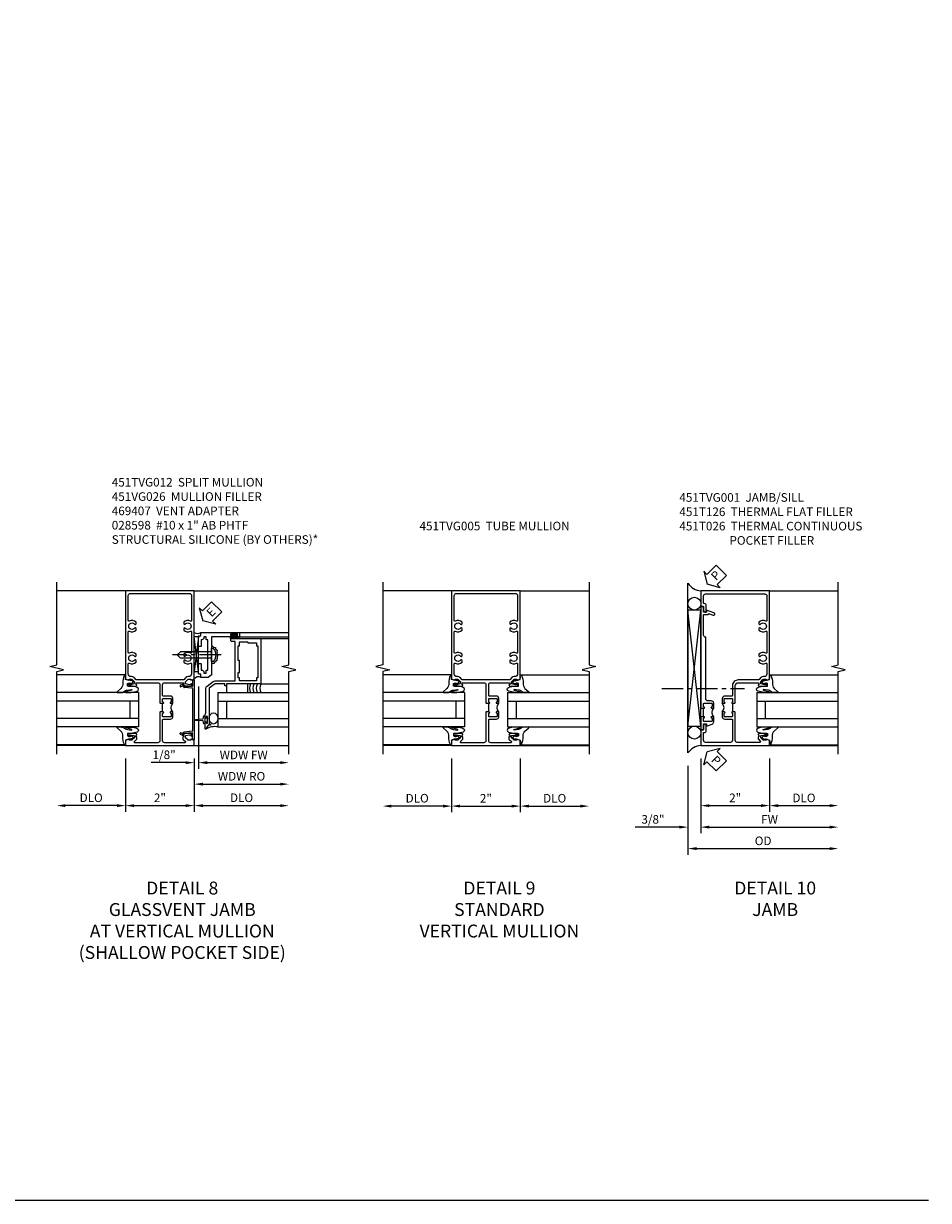
# Model space of a CAD drawing. Extents: x 0 to 104, y 0 to 68.
# Drawn here: x 78 to 104, y 0 to 34 of the extents above; entities that cross this region are included whole.
import ezdxf

# ---------------------------------------------------------------- set-up
doc = ezdxf.new("R2010")
doc.units = 0
doc.header["$LTSCALE"] = 0.5
doc.header["$MEASUREMENT"] = 0
doc.linetypes.add('CENTER', pattern=[2, 1.25, -0.25, 0.25, -0.25])
doc.layers.get('0').update_dxf_attribs({"color": 4, "linetype": 'CONTINUOUS'})
for name, color, linetype in [('CENTER', 1, 'CENTER'), ('DIME', 2, 'CONTINUOUS'), ('FORMAT', 7, 'CONTINUOUS'), ('TEXT', 3, 'CONTINUOUS')]:
    doc.layers.add(name, color=color, linetype=linetype)
doc.styles.get("Standard").update_dxf_attribs({"font": 'arial.ttf'})
doc.dimstyles.new('EXT_ON-OFF', dxfattribs={"dimscale": 2, "dimtxt": 0.125, "dimasz": 0.125, "dimexe": 0.09, "dimexo": 0.1875, "dimgap": 0.05, "dimtad": 3, "dimdec": 5, "dimzin": 3, "dimdsep": 46, "dimlunit": 5, "dimtxsty": 'Standard', "dimcen": 0, "dimse2": 1, "dimazin": 0, "dimtfac": 1, "dimtdec": 4, "dimtofl": 0, "dimtmove": 0, "dimatfit": 0, "dimfxl": 1, "dimfrac": 2, "dimtolj": 1, "dimtzin": 3, "dimarcsym": 0})
doc.dimstyles.new('EXT_ON-ON', dxfattribs={"dimscale": 2, "dimtxt": 0.125, "dimasz": 0.125, "dimexe": 0.09, "dimexo": 0.1875, "dimgap": 0.05, "dimtad": 3, "dimdec": 5, "dimzin": 3, "dimdsep": 46, "dimlunit": 5, "dimtxsty": 'Standard', "dimcen": 0, "dimazin": 0, "dimtfac": 1, "dimtdec": 4, "dimtofl": 0, "dimtmove": 0, "dimatfit": 0, "dimfxl": 1, "dimfrac": 2, "dimtolj": 1, "dimtzin": 3, "dimarcsym": 0})

# ---------------------------------------------------------------- blocks, each defined once
blk = doc.blocks.new('*D10')
at = {"layer": 'DIME', "color": 0, "lineweight": -2, "transparency": 16777216}
for p, q in [((-1.375, -1.132), (-1.375, -3.718)), ((-1.125, -3.538), (2.75, -3.538))]:
    blk.add_line(p, q, dxfattribs=at)
at = {"layer": 'DIME', "color": 0, "transparency": 16777216}
for points in [[(-1.125, -3.496), (-1.125, -3.58), (-1.375, -3.538)], [(2.75, -3.496), (2.75, -3.58), (3, -3.538)]]:
    blk.add_solid(points, dxfattribs=at)
at = {"layer": 'DIME', "color": 0, "transparency": 16777216, "insert": (0.813, -3.313), "char_height": 0.25, "attachment_point": 5}
blk.add_mtext('\\A1;OD  ', dxfattribs=at)
blk = doc.blocks.new('*D11')
at = {"layer": 'DIME', "color": 0, "lineweight": -2, "transparency": 16777216}
for p, q in [((-1, -0.913), (-1, -3.093)), ((-0.75, -2.913), (2.75, -2.913))]:
    blk.add_line(p, q, dxfattribs=at)
at = {"layer": 'DIME', "color": 0, "transparency": 16777216}
for points in [[(-0.75, -2.871), (-0.75, -2.955), (-1, -2.913)], [(2.75, -2.871), (2.75, -2.955), (3, -2.913)]]:
    blk.add_solid(points, dxfattribs=at)
at = {"layer": 'DIME', "color": 0, "transparency": 16777216, "insert": (1, -2.688), "char_height": 0.25, "attachment_point": 5}
blk.add_mtext('\\A1;FW  ', dxfattribs=at)
blk = doc.blocks.new('*D12')
at = {"layer": 'DIME', "color": 0, "lineweight": -2, "transparency": 16777216}
for p, q in [((-1, -0.913), (-1, -2.468)), ((1, -0.913), (1, -2.468)), ((-0.75, -2.288), (0.75, -2.288))]:
    blk.add_line(p, q, dxfattribs=at)
at = {"layer": 'DIME', "color": 0, "transparency": 16777216}
for points in [[(-0.75, -2.246), (-0.75, -2.33), (-1, -2.288)], [(0.75, -2.246), (0.75, -2.33), (1, -2.288)]]:
    blk.add_solid(points, dxfattribs=at)
at = {"layer": 'DIME', "color": 0, "transparency": 16777216, "insert": (0, -2.063), "char_height": 0.25, "attachment_point": 5}
blk.add_mtext('\\A1;2"', dxfattribs=at)
blk = doc.blocks.new('*D13')
at = {"layer": 'DIME', "color": 0, "lineweight": -2, "transparency": 16777216}
for p, q in [((-1, -0.913), (-1, -3.093)), ((-1.375, -1.132), (-1.375, -3.093)), ((-1.625, -2.913), (-2.908, -2.913)), ((-0.75, -2.913), (-0.5, -2.913))]:
    blk.add_line(p, q, dxfattribs=at)
at = {"layer": 'DIME', "color": 0, "transparency": 16777216}
for points in [[(-1.625, -2.871), (-1.625, -2.955), (-1.375, -2.913)], [(-0.75, -2.871), (-0.75, -2.955), (-1, -2.913)]]:
    blk.add_solid(points, dxfattribs=at)
at = {"layer": 'DIME', "color": 0, "transparency": 16777216, "insert": (-2.392, -2.688), "char_height": 0.25, "attachment_point": 5}
blk.add_mtext('\\A1;3/8"', dxfattribs=at)
blk = doc.blocks.new('*D14')
at = {"layer": 'DIME', "color": 0, "lineweight": -2, "transparency": 16777216}
for p, q in [((1, -0.913), (1, -2.468)), ((1.25, -2.288), (2.75, -2.288))]:
    blk.add_line(p, q, dxfattribs=at)
at = {"layer": 'DIME', "color": 0, "transparency": 16777216}
for points in [[(1.25, -2.246), (1.25, -2.33), (1, -2.288)], [(2.75, -2.246), (2.75, -2.33), (3, -2.288)]]:
    blk.add_solid(points, dxfattribs=at)
at = {"layer": 'DIME', "color": 0, "transparency": 16777216, "insert": (2, -2.063), "char_height": 0.25, "attachment_point": 5}
blk.add_mtext('\\A1;DLO', dxfattribs=at)
blk = doc.blocks.new('B451TVG001')
blk.add_line((-0.08, 0.688), (-0.08, 0.438))
for points in [[(0.692, 2.07), (0.721, 2.053, 0.386545), (0.735, 2.056, -3.127286), (0.735, 1.945, 0.386545), (0.721, 1.948), (0.692, 1.931), (0.692, 1.887, 0.339754), (0.89, 1.855, -0.568098), (0.92, 1.838), (0.92, 1.536, -0.414214), (0.85, 1.466), (0.82, 1.466, 0.19902), (0.746, 1.435), (0.684, 1.374, -0.19902), (0.67, 1.368), (0.09, 1.368, 0.414214), (-0.08, 1.198), (-0.08, 0.919, -0.414214), (-0.1, 0.899), (-0.305, 0.899, 0.414214), (-0.375, 0.829), (-0.375, 0.688), (-0.31, 0.688, 1), (-0.31, 0.719), (-0.31, 0.719, -0.414214), (-0.325, 0.734), (-0.325, 0.809, -0.414214), (-0.305, 0.829), (-0.1, 0.829, -0.414214), (-0.08, 0.809), (-0.08, 0.733, -0.324205), (-0.09, 0.718, 0.852963), (-0.086, 0.688), (-0.01, 0.688), (0, 0.698), (0, 1.188, -0.414214), (0.1, 1.288), (0.666, 1.288, -0.414214), (0.692, 1.263), (0.692, 1.226), (0.669, 1.226, 0.414214), (0.708, 1.188), (0.91, 1.188, 0.414214), (0.93, 1.208), (0.93, 1.237, 0.414214), (0.91, 1.257), (0.898, 1.257), (0.898, 1.228), (0.86, 1.228), (0.757, 1.25, -0.354119), (0.742, 1.27), (0.742, 1.312), (0.808, 1.379, -0.198912), (0.826, 1.386), (0.898, 1.386), (0.898, 1.357), (1, 1.393), (1, 3.962), (-1, 3.962), (-1, 3.508), (-0.92, 3.508), (-0.92, 3.4, 0.414214), (-0.858, 3.338), (-0.84, 3.338), (-0.84, 3.526, 0.414214), (-0.902, 3.588), (-0.92, 3.588), (-0.92, 3.812, -0.414214), (-0.86, 3.872), (0.86, 3.872, -0.414214), (0.92, 3.812), (0.92, 3.094, -0.568098), (0.89, 3.077, 0.339754), (0.692, 3.045), (0.692, 3.001), (0.721, 2.984, 0.386545), (0.735, 2.987, -3.127286), (0.735, 2.876, 0.386545), (0.721, 2.879), (0.692, 2.862), (0.692, 2.818, 0.339754), (0.89, 2.786, -0.568098), (0.92, 2.769), (0.92, 2.163, -0.568098), (0.89, 2.146, 0.339754), (0.692, 2.114)], [(-0.1, 0.227, -0.414214), (-0.08, 0.207), (-0.08, -0.388, -0.414214), (-0.14, -0.448), (-0.86, -0.448, -0.414214), (-0.92, -0.388), (-0.92, -0.164), (-0.902, -0.164, 0.414214), (-0.84, -0.102), (-0.84, 0.086), (-0.858, 0.086, 0.414214), (-0.92, 0.024), (-0.92, -0.084), (-1, -0.084), (-1, -0.538), (1, -0.538), (1, -0.393), (0.898, -0.357), (0.898, -0.386), (0.824, -0.386, -0.19902), (0.81, -0.38), (0.742, -0.312), (0.742, -0.27, -0.352218), (0.757, -0.25), (0.86, -0.228), (0.898, -0.228), (0.898, -0.257), (0.91, -0.257, 0.414214), (0.93, -0.237), (0.93, -0.208, 0.414214), (0.91, -0.188), (0.708, -0.188, 0.414214), (0.669, -0.226), (0.692, -0.226), (0.692, -0.288), (0.669, -0.288), (0.669, -0.345, 0.198902), (0.675, -0.359), (0.73, -0.414, -0.668164), (0.716, -0.448), (0.06, -0.448, -0.414214), (0, -0.388), (0, 0.428), (-0.01, 0.438), (-0.086, 0.438, 0.852963), (-0.09, 0.408, -0.324205), (-0.08, 0.394), (-0.08, 0.317, -0.414214), (-0.1, 0.297), (-0.305, 0.297, -0.414214), (-0.325, 0.317), (-0.325, 0.392, -0.414214), (-0.31, 0.407), (-0.31, 0.407, 1), (-0.31, 0.438), (-0.375, 0.438), (-0.375, 0.297, 0.414214), (-0.305, 0.227)]]:
    blk.add_lwpolyline(points, format="xyb", close=True)
blk.add_arc((-0.506, 0.563), 0.181, 316.3972, 43.6028)
blk = doc.blocks.new('PSEAL2')
at = {"layer": 'TEXT', "color": 7}
for p, q in [((0.196, 0.338), (0, 0)), ((0.196, -0.338), (0, 0)), ((0.196, 0.21), (0.196, 0.338)), ((0.575, 0.21), (0.196, 0.21)), ((0.575, 0.21), (0.575, -0.21)), ((0.196, -0.21), (0.196, -0.338)), ((0.575, -0.21), (0.196, -0.21))]:
    blk.add_line(p, q, dxfattribs=at)
at = {"layer": 'TEXT', "color": 3}
blk.add_text('P', height=0.25, dxfattribs=at).set_placement((0.247, -0.116))
blk = doc.blocks.new('B027074-M')
blk.add_lwpolyline([(0.062, 0.144), (0.035, 0.149), (0.069, 0.257), (0.13, 0.261), (0.205, 0.259), (0.195, 0.29, 0.12571), (-0.037, 0.341, -0.226084), (-0.19, 0.391), (-0.286, 0.502, 0.644976), (-0.312, 0.49), (-0.31, 0.361, 0.151869), (-0.294, 0.316), (-0.255, 0.257, -0.029345), (-0.238, 0.205), (-0.221, 0.083, -0.653812), (-0.241, 0.076), (-0.285, 0.241, 0.888636), (-0.31, 0.239), (-0.31, 0.105, 0.064205), (-0.268, -0.084, 0.689636), (-0.165, -0.084, 0.070356), (-0.124, 0.105), (-0.124, 0.201), (-0.051, 0.201), (-0.029, 0.147), (-0.068, 0.142), (-0.034, 0.106), (-0.065, 0.084), (-0.004, 0.03), (0.052, 0.096), (0.027, 0.106)], format="xyb", close=True)
blk = doc.blocks.new('S451GT1000')
for p, q in [((-1, -0.625), (-1, -3)), ((0, -0.625), (-1, -0.625)), ((-0.75, -0.625), (-0.75, -3)), ((-0.25, -0.625), (-0.25, -3)), ((0, -0.625), (0, -3)), ((-1.518, -1), (-1.518, -3)), ((-0.25, -0.875), (-0.75, -0.875)), ((0.517, -1), (0.517, -3))]:
    blk.add_line(p, q)
at = {"rotation": 180}
blk.add_blockref('B027074-M', (-1.312, -0.742), dxfattribs=at)
at = {"xscale": -1, "rotation": 180}
blk.add_blockref('B027074-M', (0.312, -0.742), dxfattribs=at)
blk = doc.blocks.new('B451T026')
blk.add_line((0.92, -0.914), (0.92, -0.664))
for points in [[(0.675, -0.538), (0.675, -0.618, 0.414214), (0.69, -0.633), (0.69, -0.633, -1), (0.69, -0.664), (0.625, -0.664), (0.625, -0.523, -0.414214), (0.695, -0.453), (0.795, -0.453, 0.414214), (0.858, -0.39), (0.858, 1.399, 0.414214), (0.92, 1.461), (0.92, 2.055), (0.799, 2.055, -0.315299), (0.78, 2.068), (0.779, 2.071, 0.414214), (0.753, 2.083), (0.641, 2.042, -1), (0.617, 2.108), (0.834, 2.187), (0.834, 2.125), (0.92, 2.125), (0.92, 2.295), (1, 2.295), (1, -0.654), (0.99, -0.664), (0.904, -0.664, -1.008231), (0.905, -0.633, 0.419023), (0.92, -0.618), (0.92, -0.538, 0.414214), (0.905, -0.523), (0.69, -0.523, 0.414214)], [(0.904, -0.945, -1), (0.904, -0.914), (0.99, -0.914), (1, -0.924), (1, -1.295), (0.92, -1.295), (0.92, -1.125), (0.834, -1.125), (0.834, -1.187), (0.671, -1.128, -0.315148), (0.625, -1.062), (0.625, -0.914), (0.69, -0.914, -1.008231), (0.69, -0.945, 0.419023), (0.675, -0.96), (0.675, -1.04, 0.414214), (0.69, -1.055), (0.905, -1.055, 0.414214), (0.92, -1.04), (0.92, -0.96, 0.414214), (0.905, -0.945)]]:
    blk.add_lwpolyline(points, format="xyb", close=True)
blk.add_arc((0.494, -0.789), 0.181, 316.3972, 43.6028)
blk = doc.blocks.new('*D38')
at = {"layer": 'DIME', "color": 0, "lineweight": -2, "transparency": 16777216}
for p, q in [((-1, -0.913), (-1, -2.482)), ((1, -0.913), (1, -2.482)), ((-0.75, -2.302), (0.75, -2.302))]:
    blk.add_line(p, q, dxfattribs=at)
at = {"layer": 'DIME', "color": 0, "transparency": 16777216}
for points in [[(-0.75, -2.26), (-0.75, -2.344), (-1, -2.302)], [(0.75, -2.26), (0.75, -2.344), (1, -2.302)]]:
    blk.add_solid(points, dxfattribs=at)
at = {"layer": 'DIME', "color": 0, "transparency": 16777216, "insert": (0, -2.077), "char_height": 0.25, "attachment_point": 5}
blk.add_mtext('\\A1;2"', dxfattribs=at)
blk = doc.blocks.new('*D39')
at = {"layer": 'DIME', "color": 0, "lineweight": -2, "transparency": 16777216}
for p, q in [((-1, -0.913), (-1, -2.482)), ((-1.25, -2.302), (-2.75, -2.302))]:
    blk.add_line(p, q, dxfattribs=at)
at = {"layer": 'DIME', "color": 0, "transparency": 16777216}
for points in [[(-2.75, -2.26), (-2.75, -2.344), (-3, -2.302)], [(-1.25, -2.26), (-1.25, -2.344), (-1, -2.302)]]:
    blk.add_solid(points, dxfattribs=at)
at = {"layer": 'DIME', "color": 0, "transparency": 16777216, "insert": (-2, -2.073), "char_height": 0.25, "attachment_point": 5}
blk.add_mtext('\\A1;DLO', dxfattribs=at)
blk = doc.blocks.new('*D40')
at = {"layer": 'DIME', "color": 0, "lineweight": -2, "transparency": 16777216}
for p, q in [((1, -0.913), (1, -2.482)), ((1.25, -2.302), (2.75, -2.302))]:
    blk.add_line(p, q, dxfattribs=at)
at = {"layer": 'DIME', "color": 0, "transparency": 16777216}
for points in [[(1.25, -2.26), (1.25, -2.344), (1, -2.302)], [(2.75, -2.26), (2.75, -2.344), (3, -2.302)]]:
    blk.add_solid(points, dxfattribs=at)
at = {"layer": 'DIME', "color": 0, "transparency": 16777216, "insert": (2, -2.073), "char_height": 0.25, "attachment_point": 5}
blk.add_mtext('\\A1;DLO', dxfattribs=at)
blk = doc.blocks.new('B451TVG005')
blk.add_line((-0.08, 0.438), (-0.08, 0.688))
for points in [[(0.692, 1.263, 0.414214), (0.667, 1.288), (0.06, 1.288, 0.414214), (0, 1.228), (0, 0.698), (-0.01, 0.688), (-0.096, 0.688, -1), (-0.096, 0.719), (-0.095, 0.719, 0.414214), (-0.08, 0.734), (-0.08, 0.814, 0.414214), (-0.095, 0.829), (-0.31, 0.829, 0.414214), (-0.325, 0.814), (-0.325, 0.734, 0.414214), (-0.31, 0.719), (-0.31, 0.719, -1), (-0.31, 0.688), (-0.375, 0.688), (-0.375, 0.829, -0.414214), (-0.305, 0.899), (-0.1, 0.899, 0.414214), (-0.08, 0.919), (-0.08, 1.228, 0.414214), (-0.14, 1.288), (-0.666, 1.288, 0.414214), (-0.691, 1.263), (-0.691, 1.226), (-0.669, 1.226, -0.414214), (-0.708, 1.188), (-0.909, 1.188, -0.414214), (-0.929, 1.208), (-0.929, 1.237, -0.414214), (-0.909, 1.257), (-0.897, 1.257), (-0.897, 1.228), (-0.859, 1.228), (-0.757, 1.25, 0.354119), (-0.741, 1.27), (-0.741, 1.312), (-0.808, 1.379, 0.198912), (-0.826, 1.386), (-0.897, 1.386), (-0.897, 1.357), (-1, 1.393), (-1, 3.962), (1, 3.962), (1, 1.393), (0.898, 1.357), (0.898, 1.386), (0.826, 1.386, 0.198912), (0.808, 1.379), (0.742, 1.312), (0.742, 1.27, 0.354119), (0.757, 1.25), (0.86, 1.228), (0.898, 1.228), (0.898, 1.257), (0.91, 1.257, -0.414214), (0.93, 1.237), (0.93, 1.208, -0.414214), (0.91, 1.188), (0.708, 1.188, -0.414214), (0.67, 1.226), (0.692, 1.226)], [(-0.674, 1.368), (0.674, 1.368, 0.198912), (0.692, 1.375), (0.752, 1.435, -0.198912), (0.826, 1.466), (0.84, 1.466, 0.414214), (0.92, 1.546), (0.92, 1.838, 0.568098), (0.89, 1.855, -0.339754), (0.692, 1.887), (0.692, 1.931), (0.721, 1.948, -0.386545), (0.735, 1.945, 3.127286), (0.735, 2.056, -0.386545), (0.721, 2.053), (0.692, 2.07), (0.692, 2.114, -0.339754), (0.89, 2.146, 0.568098), (0.92, 2.163), (0.92, 2.769, 0.568098), (0.89, 2.786, -0.339754), (0.692, 2.818), (0.692, 2.862), (0.721, 2.879, -0.386545), (0.735, 2.876, 3.127286), (0.735, 2.987, -0.386545), (0.721, 2.984), (0.692, 3.001), (0.692, 3.045, -0.339754), (0.89, 3.077, 0.568098), (0.92, 3.094), (0.92, 3.822, 0.414214), (0.86, 3.882), (-0.86, 3.882, 0.414214), (-0.92, 3.822), (-0.92, 3.094, 0.568098), (-0.89, 3.077, -0.339754), (-0.692, 3.045), (-0.692, 3.001), (-0.721, 2.984, -0.386545), (-0.735, 2.987, 3.127286), (-0.735, 2.876, -0.386545), (-0.721, 2.879), (-0.692, 2.862), (-0.692, 2.818, -0.339754), (-0.89, 2.786, 0.568098), (-0.92, 2.769), (-0.92, 2.163, 0.568098), (-0.89, 2.146, -0.339754), (-0.692, 2.114), (-0.692, 2.07), (-0.721, 2.053, -0.386545), (-0.735, 2.056, 3.127286), (-0.735, 1.945, -0.386545), (-0.721, 1.948), (-0.692, 1.931), (-0.692, 1.887, -0.339754), (-0.89, 1.855, 0.568098), (-0.92, 1.838), (-0.92, 1.546, 0.414214), (-0.84, 1.466), (-0.826, 1.466, -0.198912), (-0.752, 1.435), (-0.692, 1.375, 0.198912)], [(-0.691, -0.288), (-0.669, -0.288), (-0.669, -0.343, -0.198902), (-0.677, -0.36), (-0.74, -0.424, 0.668164), (-0.726, -0.458), (-0.14, -0.458, 0.414214), (-0.08, -0.398), (-0.08, 0.207, 0.414214), (-0.1, 0.227), (-0.305, 0.227, -0.414214), (-0.375, 0.297), (-0.375, 0.438), (-0.31, 0.438, -1), (-0.31, 0.407), (-0.31, 0.407, 0.414214), (-0.325, 0.392), (-0.325, 0.312, 0.414214), (-0.31, 0.297), (-0.095, 0.297, 0.414214), (-0.08, 0.312), (-0.08, 0.392, 0.414214), (-0.095, 0.407), (-0.096, 0.407, -1), (-0.096, 0.438), (-0.01, 0.438), (0, 0.428), (0, -0.398, 0.414214), (0.06, -0.458), (0.726, -0.458, 0.668164), (0.74, -0.424), (0.677, -0.36, -0.198902), (0.67, -0.343), (0.67, -0.288), (0.692, -0.288), (0.692, -0.226), (0.67, -0.226, -0.414214), (0.708, -0.188), (0.91, -0.188, -0.414214), (0.93, -0.208), (0.93, -0.237, -0.414214), (0.91, -0.257), (0.898, -0.257), (0.898, -0.228), (0.86, -0.228), (0.757, -0.25, 0.354119), (0.742, -0.27), (0.742, -0.312), (0.808, -0.379, 0.198912), (0.826, -0.386), (0.898, -0.386), (0.898, -0.357), (1, -0.393), (1, -0.538), (-1, -0.538), (-1, -0.393), (-0.897, -0.357), (-0.897, -0.386), (-0.826, -0.386, 0.198912), (-0.808, -0.379), (-0.741, -0.312), (-0.741, -0.27, 0.354119), (-0.757, -0.25), (-0.859, -0.228), (-0.897, -0.228), (-0.897, -0.257), (-0.909, -0.257, -0.414214), (-0.929, -0.237), (-0.929, -0.208, -0.414214), (-0.909, -0.188), (-0.708, -0.188, -0.414214), (-0.669, -0.226), (-0.691, -0.226)]]:
    blk.add_lwpolyline(points, format="xyb", close=True)
blk.add_arc((-0.506, 0.563), 0.181, 316.3972, 43.6028)
blk = doc.blocks.new('*D73')
at = {"layer": 'DIME', "color": 0, "lineweight": -2, "transparency": 16777216}
for p, q in [((-1, -0.913), (-1, -2.468)), ((1, -0.913), (1, -2.468)), ((-0.75, -2.288), (0.75, -2.288))]:
    blk.add_line(p, q, dxfattribs=at)
at = {"layer": 'DIME', "color": 0, "transparency": 16777216}
for points in [[(-0.75, -2.246), (-0.75, -2.33), (-1, -2.288)], [(0.75, -2.246), (0.75, -2.33), (1, -2.288)]]:
    blk.add_solid(points, dxfattribs=at)
at = {"layer": 'DIME', "color": 0, "transparency": 16777216, "insert": (0, -2.062), "char_height": 0.25, "attachment_point": 5}
blk.add_mtext('\\A1;2"', dxfattribs=at)
blk = doc.blocks.new('*D74')
at = {"layer": 'DIME', "color": 0, "lineweight": -2, "transparency": 16777216}
for p, q in [((-1, -0.913), (-1, -2.468)), ((-1.25, -2.288), (-2.75, -2.288))]:
    blk.add_line(p, q, dxfattribs=at)
at = {"layer": 'DIME', "color": 0, "transparency": 16777216}
for points in [[(-2.75, -2.246), (-2.75, -2.33), (-3, -2.288)], [(-1.25, -2.246), (-1.25, -2.33), (-1, -2.288)]]:
    blk.add_solid(points, dxfattribs=at)
at = {"layer": 'DIME', "color": 0, "transparency": 16777216, "insert": (-2, -2.059), "char_height": 0.25, "attachment_point": 5}
blk.add_mtext('\\A1;DLO', dxfattribs=at)
blk = doc.blocks.new('*D75')
at = {"layer": 'DIME', "color": 0, "lineweight": -2, "transparency": 16777216}
for p, q in [((1, -0.913), (1, -2.468)), ((1.25, -2.288), (3.5, -2.288))]:
    blk.add_line(p, q, dxfattribs=at)
at = {"layer": 'DIME', "color": 0, "transparency": 16777216}
for points in [[(1.25, -2.246), (1.25, -2.33), (1, -2.288)], [(3.5, -2.246), (3.5, -2.33), (3.75, -2.288)]]:
    blk.add_solid(points, dxfattribs=at)
at = {"layer": 'DIME', "color": 0, "transparency": 16777216, "insert": (2.375, -2.059), "char_height": 0.25, "attachment_point": 5}
blk.add_mtext('\\A1;DLO', dxfattribs=at)
blk = doc.blocks.new('B469407')
for p, q in [((0.963, 0.356), (0.929, 0.345)), ((0.929, 0.345), (0.929, 0.175)), ((0.965, 0.352), (0.931, 0.34)), ((0.971, 0.347), (0.971, -1.375)), ((0.976, 0.347), (0.976, -1.375)), ((0.567, 0.189), (0.567, 0.17)), ((0.623, 0.225), (0.576, 0.203)), ((0.626, 0.174), (0.589, 0.157)), ((0.629, 0.226), (0.651, 0.226)), ((0.644, 0.17), (0.67, 0.139)), ((0.663, 0.221), (0.694, 0.184)), ((0.916, 0.113), (0.68, 0.134)), ((0.913, 0.16), (0.704, 0.179)), ((0.929, 0.098), (0.929, -1.126)), ((0.567, -1.217), (0.567, -1.198)), ((0.623, -1.253), (0.576, -1.231)), ((0.626, -1.202), (0.589, -1.185)), ((0.629, -1.254), (0.651, -1.254)), ((0.644, -1.198), (0.67, -1.167)), ((0.663, -1.249), (0.694, -1.212)), ((0.916, -1.141), (0.68, -1.162)), ((0.913, -1.188), (0.704, -1.207)), ((0.929, -1.373), (0.929, -1.203)), ((0.965, -1.38), (0.931, -1.368)), ((0.963, -1.384), (0.929, -1.373))]:
    blk.add_line(p, q)
for centre, radius, start, end in [((0.966, 0.347), 0.01, 0, 109), ((0.966, 0.347), 0.005, 0, 109), ((0.582, 0.189), 0.015, 115, 180), ((0.582, 0.17), 0.015, 180, 295), ((0.629, 0.211), 0.015, 90, 115), ((0.632, 0.161), 0.015, 40, 115), ((0.651, 0.211), 0.015, 40, 90), ((0.682, 0.149), 0.015, 220, 265), ((0.705, 0.194), 0.015, 220, 265), ((0.914, 0.175), 0.015, 265, 0), ((0.914, 0.098), 0.015, 360, 85), ((0.582, -1.198), 0.015, 65, 180), ((0.582, -1.217), 0.015, 180, 245), ((0.629, -1.239), 0.015, 245, 270), ((0.632, -1.189), 0.015, 245, 320), ((0.651, -1.239), 0.015, 270, 320), ((0.682, -1.177), 0.015, 95, 140), ((0.705, -1.222), 0.015, 95, 140), ((0.914, -1.203), 0.015, 360, 95), ((0.914, -1.126), 0.015, 275, 0), ((0.966, -1.375), 0.01, 251, 0), ((0.966, -1.375), 0.005, 251, 0)]:
    blk.add_arc(centre, radius, start, end)
blk = doc.blocks.new('*D55')
at = {"layer": 'DIME', "color": 0, "lineweight": -2, "transparency": 16777216}
for p, q in [((0.125, 2.928), (0.125, 0.532)), ((-0.25, 0.712), (-1.256, 0.712)), ((0, 0.836), (0, 0.532)), ((0.375, 0.712), (0.625, 0.712))]:
    blk.add_line(p, q, dxfattribs=at)
at = {"layer": 'DIME', "color": 0, "transparency": 16777216}
for points in [[(-0.25, 0.754), (-0.25, 0.67), (0, 0.712)], [(0.375, 0.754), (0.375, 0.67), (0.125, 0.712)]]:
    blk.add_solid(points, dxfattribs=at)
at = {"layer": 'DIME', "color": 0, "transparency": 16777216, "insert": (-0.878, 0.941), "char_height": 0.25, "attachment_point": 5}
blk.add_mtext('\\A1;1/8"', dxfattribs=at)
blk = doc.blocks.new('*D56')
at = {"layer": 'DIME', "color": 0, "lineweight": -2, "transparency": 16777216}
for p, q in [((0.125, 2.928), (0.125, 0.532)), ((0.375, 0.712), (2.5, 0.712))]:
    blk.add_line(p, q, dxfattribs=at)
at = {"layer": 'DIME', "color": 0, "transparency": 16777216}
for points in [[(0.375, 0.754), (0.375, 0.67), (0.125, 0.712)], [(2.5, 0.754), (2.5, 0.67), (2.75, 0.712)]]:
    blk.add_solid(points, dxfattribs=at)
at = {"layer": 'DIME', "color": 0, "transparency": 16777216, "insert": (1.437, 0.937), "char_height": 0.25, "attachment_point": 5}
blk.add_mtext('\\A1;WDW FW', dxfattribs=at)
blk = doc.blocks.new('*D57')
at = {"layer": 'DIME', "color": 0, "lineweight": -2, "transparency": 16777216}
for p, q in [((0, 0.837), (0, -0.093)), ((0.25, 0.087), (2.5, 0.087))]:
    blk.add_line(p, q, dxfattribs=at)
at = {"layer": 'DIME', "color": 0, "transparency": 16777216}
for points in [[(0.25, 0.129), (0.25, 0.045), (0, 0.087)], [(2.5, 0.129), (2.5, 0.045), (2.75, 0.087)]]:
    blk.add_solid(points, dxfattribs=at)
at = {"layer": 'DIME', "color": 0, "transparency": 16777216, "insert": (1.375, 0.316), "char_height": 0.25, "attachment_point": 5}
blk.add_mtext('\\A1;WDW RO', dxfattribs=at)
blk = doc.blocks.new('ESEAL2')
at = {"layer": 'TEXT', "color": 7}
for p, q in [((0.196, 0.338), (0, 0)), ((0.196, -0.338), (0, 0)), ((0.196, 0.21), (0.196, 0.338)), ((0.575, 0.21), (0.196, 0.21)), ((0.575, 0.21), (0.575, -0.21)), ((0.575, -0.21), (0.196, -0.21)), ((0.196, -0.21), (0.196, -0.338))]:
    blk.add_line(p, q, dxfattribs=at)
at = {"layer": 'TEXT', "color": 3}
blk.add_text('E', height=0.25, dxfattribs=at).set_placement((0.247, -0.116))
blk = doc.blocks.new('B028598')
for p, q in [((-0.057, 0.186), (0, 0.186)), ((0, 0.186), (0, -0.186)), ((0, 0.095), (0.905, 0.095)), ((1, 0), (0.905, 0.095)), ((-0.057, -0.186), (0, -0.186)), ((0, -0.095), (0.905, -0.095)), ((1, 0), (0.905, -0.095))]:
    blk.add_line(p, q)
for centre, radius, start, end in [((0.162, 0), 0.295, 142.702, 217.298), ((-0.057, 0.166), 0.02, 89.9999, 142.7021), ((-0.057, -0.166), 0.02, 217.2977, 270)]:
    blk.add_arc(centre, radius, start, end)
at = {"layer": 'CENTER'}
blk.add_line((-0.279, 0), (1.135, 0), dxfattribs=at)
blk = doc.blocks.new('B469013')
for points in [[(1.25, -1.25), (1.25, -0.25), (1.2, -0.25), (1.2, -0.2), (1.25, -0.2), (1.25, 0.08), (1.124, 0.25), (0.081, 0.25), (0.081, 0.219), (0.05, 0.219), (0.05, 0.284), (-0.056, 0.347, -0.767327), (-0.048, 0.375), (0.128, 0.375, -1), (0.128, 0.343), (0.122, 0.343, 1), (0.122, 0.299), (0.291, 0.299, 1), (0.291, 0.343), (0.285, 0.343, -1), (0.285, 0.375), (0.362, 0.375), (0.405, 0.35), (1.116, 0.35, -0.237409), (1.189, 0.314), (1.322, 0.134, -0.160975), (1.34, 0.08), (1.34, -0.5), (2.485, -0.5), (2.485, -0.405, -0.414214), (2.515, -0.375), (2.545, -0.375, -0.414214), (2.575, -0.405), (2.575, -1.25)], [(2.45, -1.125), (2.36, -1.125), (2.36, -1.16), (1.43, -1.16), (1.43, -1.125), (1.34, -1.125), (1.34, -0.625), (1.43, -0.625), (1.43, -0.59), (1.587, -0.59), (1.587, -0.625), (1.937, -0.625), (1.937, -0.59), (2.36, -0.59), (2.36, -0.625), (2.45, -0.625, -0.414214), (2.475, -0.65), (2.475, -0.85, -0.414214), (2.45, -0.875), (2.45, -0.875)]]:
    blk.add_lwpolyline(points, format="xyb", close=True)
blk = doc.blocks.new('B469002')
blk.add_lwpolyline([(2.362, 0.187), (2.104, 0.187), (2.094, 0.197), (2.084, 0.187), (1.516, 0.187, -0.237409), (1.504, 0.193), (1.44, 0.279, -0.160975), (1.438, 0.288), (1.438, 0.485, -0.414214), (1.453, 0.5), (1.538, 0.5), (1.538, 0.548, -0.414214), (1.553, 0.563), (1.834, 0.563, -0.414214), (1.849, 0.548), (1.849, 0.503, -0.414214), (1.834, 0.488), (1.653, 0.488), (1.653, 0.469, -0.414214), (1.593, 0.409), (1.563, 0.409), (1.563, 0.339), (1.638, 0.339, -0.414214), (1.653, 0.324), (1.653, 0.297), (2.535, 0.297), (2.535, 0.324, -0.414214), (2.55, 0.339), (2.625, 0.339), (2.625, 0.409), (2.595, 0.409, -0.414214), (2.535, 0.469), (2.535, 0.488), (2.353, 0.488, -0.414214), (2.338, 0.503), (2.338, 0.548, -0.414214), (2.353, 0.563), (2.635, 0.563, -0.414214), (2.65, 0.548), (2.65, 0.5), (2.735, 0.5, -0.414214), (2.75, 0.485), (2.75, -0.61, -0.414214), (2.735, -0.625), (2.64, -0.625, -0.414214), (2.625, -0.61), (2.625, -0.547, -1), (2.657, -0.547), (2.657, -0.553, 1), (2.701, -0.553), (2.701, -0.384, 1), (2.657, -0.384), (2.657, -0.39, -1), (2.625, -0.39), (2.625, 0.187)], format="xyb", close=True)
blk = doc.blocks.new('S451TFJ01KCADS')
for p, q in [((-1.375, -0.756748), (-1.375, 4.180748)), ((1, 3.962), (3, 3.962)), ((-1.375, 0.0245), (-1, 3.3995)), ((-1, 0.0245), (-1.375, 3.3995)), ((1, 1.517304), (3, 1.517304)), ((1, -0.517304), (3, -0.517304)), ((1, -0.538), (3, -0.538))]:
    blk.add_line(p, q)
blk.add_lwpolyline([(3, -0.788), (3, 1.612), (3.2, 1.662), (2.8, 1.762), (3, 1.812), (3, 4.212)])
blk.add_lwpolyline([(-1.375, 0.0245), (-1, 0.0245), (-1, 3.3995), (-1.375, 3.3995)], close=True)
for centre in [(-1.187125, 3.587), (-1.187125, -0.163)]:
    blk.add_circle(centre, 0.1875)
for centre, start, end in [((-0.96526, 4.45236), 213.5399019, 265.9475967), ((-0.96526, -1.02836), 94.0524033, 146.4600981)]:
    blk.add_arc(centre, 0.491589, start, end)
at = {"layer": 'CENTER'}
blk.add_line((-2.136343, 1.114097), (0.270723, 1.114097), dxfattribs=at)
for name, p, rotation in [('PSEAL2', (-0.8125, 4.1495), 44.99999999999999), ('S451GT1000', (0, 1.000442), 90), ('PSEAL2', (-0.8125, -0.7255), 315.0000000000003)]:
    blk.add_blockref(name, p, dxfattribs=dict(rotation=rotation))
blk.add_blockref('B451TVG001', (0, 0))
at = {"xscale": -1}
blk.add_blockref('B451T026', (0, 1.211999), dxfattribs=at)
at = {"layer": 'DIME'}
for base, p2, picture, middle in [((-1.375, -2.913), (-1.375, -0.756748), '*D13', (-2.391667, -2.688)), ((1, -2.288), (1, -0.538), '*D12', (0, -2.063))]:
    dim = blk.add_linear_dim(base=base, p1=(-1, -0.538), p2=p2, dimstyle='EXT_ON-ON', override={"dimpost": '"'}, dxfattribs=at)
    dim.commit()
    dim.dimension.update_dxf_attribs({"geometry": picture, "text_midpoint": middle})
for base, p1, text, picture, middle in [((3, -2.913), (-1, -0.538), 'FW  ', '*D11', (1, -2.688)), ((3, -2.288), (1, -0.538), 'DLO', '*D14', (2, -2.063)), ((3, -3.538), (-1.375, -0.756748), 'OD  ', '*D10', (0.8125, -3.313))]:
    dim = blk.add_linear_dim(base=base, p1=p1, p2=(3, -0.788), text=text, dimstyle='EXT_ON-OFF', override={"dimpost": '"'}, dxfattribs=at)
    dim.commit()
    dim.dimension.update_dxf_attribs({"geometry": picture, "text_midpoint": middle})
blk = doc.blocks.new('S451TFV11KCADS')
for p, q in [((-1, 3.962), (-3.00001, 3.962)), ((1, 3.962), (3.00001, 3.962)), ((-1, -0.538), (-3.00001, -0.538)), ((1, -0.538), (3.00001, -0.538))]:
    blk.add_line(p, q)
for points in [[(-3.00001, 4.212), (-3.00001, 1.81201), (-3.19999, 1.76199), (-2.80001, 1.66201), (-3.00001, 1.61201), (-3.00001, -0.788)], [(3.00001, 4.212), (3.00001, 1.81201), (3.19999, 1.76199), (2.80001, 1.66201), (3.00001, 1.61201), (3.00001, -0.788)]]:
    blk.add_lwpolyline(points)
at = {"xscale": -1}
blk.add_blockref('B451TVG005', (0, 0), dxfattribs=at)
at = {"xscale": -1, "rotation": 270}
blk.add_blockref('S451GT1000', (0, 1.000442), dxfattribs=at)
at = {"rotation": 90}
blk.add_blockref('S451GT1000', (0, 1.000442), dxfattribs=at)
at = {"layer": 'DIME'}
for base, p1, p2, picture, middle in [((-3.00001, -2.302), (-1, -0.538), (-3.00001, -0.788), '*D39', (-2.000005, -2.072651)), ((3.00001, -2.302), (1, -0.538), (3.00001, -0.788), '*D40', (2.000005, -2.072651))]:
    dim = blk.add_linear_dim(base=base, p1=p1, p2=p2, text='DLO', dimstyle='EXT_ON-OFF', override={"dimpost": '"'}, dxfattribs=at)
    dim.commit()
    dim.dimension.update_dxf_attribs({"geometry": picture, "text_midpoint": middle})
dim = blk.add_linear_dim(base=(1, -2.302), p1=(-1, -0.538), p2=(1, -0.538), dimstyle='EXT_ON-ON', override={"dimpost": '"'}, dxfattribs=at)
dim.commit()
dim.dimension.update_dxf_attribs({"geometry": '*D38', "text_midpoint": (0, -2.077)})
blk = doc.blocks.new('S469VJ02')
for p, q in [((1.2975, 4.500004), (2.749536, 4.500004)), ((-0.0005, 4.383295), (0.1245, 4.383295)), ((0.1245, 4.383295), (-0.0005, 3.351833)), ((0.1245, 3.351833), (-0.0005, 4.383295)), ((0.1245, 3.351833), (0.1245, 4.383295)), ((1.250536, 4.325004), (1.062536, 4.325004)), ((1.063536, 4.375004), (1.127036, 4.375004)), ((1.250536, 4.368004), (1.063536, 4.368004)), ((1.250536, 4.332004), (1.063536, 4.332004)), ((1.063536, 4.325004), (1.244571, 4.325004)), ((1.127036, 4.416409), (1.127036, 4.375004)), ((1.187036, 4.375004), (1.187036, 4.416409)), ((1.250536, 4.375004), (1.187036, 4.375004)), ((1.313536, 4.325), (1.235536, 4.325)), ((1.2975, 4.375004), (2.749536, 4.375004)), ((1.937428, 4.325004), (2.7495, 4.325004)), ((0.1245, 3.351833), (-0.0005, 3.351833)), ((0.687536, 2.75), (2.749536, 2.75)), ((0.687536, 2.75), (0.687536, 1.75)), ((1.937464, 3.000004), (2.749536, 3.000004)), ((0.687536, 2.5), (2.749536, 2.5)), ((0.937536, 2.5), (0.937536, 2)), ((0.687536, 2), (2.749536, 2)), ((0.687536, 1.75), (2.749536, 1.75))]:
    blk.add_line(p, q)
blk.add_lwpolyline([(0.5005, 4.125045), (0.555755, 4.073266), (0.612986, 4.061811), (0.61871, 4.021719), (0.670218, 3.987354), (0.653049, 3.935807), (0.670218, 3.901442), (0.658772, 3.867077), (0.675942, 3.81553), (0.664495, 3.79262), (0.670218, 3.752528), (0.653049, 3.718164), (0.653049, 3.683799), (0.624433, 3.660889), (0.61871, 3.637979), (0.578647, 3.620797), (0.578647, 3.592159), (0.532862, 3.592159), (0.5005, 3.562752)])
for points in [[(1.250786, 4.416409), (1.187036, 4.416409), (1.172036, 4.416409), (1.157036, 4.401409), (1.142036, 4.416409), (1.127036, 4.416409), (1.063286, 4.416409), (1.063286, 4.444409), (1.250786, 4.444409)], [(0.937536, 2.75), (1.562536, 2.75), (1.562536, 3), (0.937536, 3)], [(0.308461, 1.9715), (0.293461, 1.9565), (0.308461, 1.9415), (0.308461, 1.90366), (0.358461, 1.90366), (0.358461, 1.86275), (0.386461, 1.86275), (0.386461, 2.05025), (0.358461, 2.05025), (0.358461, 2.00934), (0.308461, 2.00934)]]:
    blk.add_lwpolyline(points, close=True)
blk.add_lwpolyline([(0.308497, 1.90366), (0.308497, 1.8315, -0.414213562), (0.268497, 1.8715), (0.268497, 1.901084, 0.397241247), (0.244954, 1.926041), (0.045645, 1.941524, -0.94470647), (0.045645, 1.971476), (0.244954, 1.986959, 0.397241247), (0.268497, 2.011916), (0.268497, 2.0415, -0.414213562), (0.308497, 2.0815), (0.308497, 2.00934)], format="xyb")
for centre, radius, start, end in [((0.095679, 4.664378), 0.194249, 240.3216532, 299.6783468), ((1.063536, 4.350004), 0.025, 90, 270), ((1.063536, 4.350004), 0.018, 90, 270), ((1.250536, 4.350004), 0.025, 270, 90), ((1.250536, 4.350004), 0.018, 270, 90), ((0.121669, 3.064541), 0.145448, 61.1468959, 147.1349351), ((1.854284, 2.875065), 0.250241, 150.0478045, 209.9852199), ((1.954284, 2.875065), 0.250241, 150.0478045, 209.9852199), ((2.054284, 2.875065), 0.250241, 150.0478045, 209.9852199), ((2.154284, 2.875065), 0.250241, 150.0478045, 209.9852199), ((0.592154, 1.253139), 0.505933, 79.1330961, 120.7508739)]:
    blk.add_arc(centre, radius, start, end)
blk.add_ellipse((0.5625, 2), major_axis=(0, 0.165681), ratio=0.754679449)
for name, p, rotation in [('B469002', (0.687536, 1.75032), 90), ('B469013', (0.6875, 1.75032), 90), ('B028598', (0.5005, 3.843932), 180)]:
    blk.add_blockref(name, p, dxfattribs=dict(rotation=rotation))
at = {"layer": 'TEXT', "rotation": 44.99999999999999}
blk.add_blockref('ESEAL2', (0.244914, 4.837296), dxfattribs=at)
at = {"layer": 'DIME'}
dim = blk.add_linear_dim(base=(-0.0005, 0.711874), p1=(0.1245, 3.30286), p2=(-0.0005, 1.211374), dimstyle='EXT_ON-ON', override={"dimpost": '"'}, dxfattribs=at)
dim.commit()
dim.dimension.update_dxf_attribs({"geometry": '*D55', "text_midpoint": (-0.878041, 0.941138)})
for base, p1, text, picture, middle in [((2.749536, 0.711874), (0.1245, 3.30286), 'WDW FW', '*D56', (1.437018, 0.936959)), ((2.749536, 0.086874), (0.000036, 1.211874), 'WDW RO', '*D57', (1.374786, 0.316223))]:
    dim = blk.add_linear_dim(base=base, p1=p1, p2=(2.749536, 1.75), text=text, dimstyle='EXT_ON-OFF', override={"dimpost": '"'}, dxfattribs=at)
    dim.commit()
    dim.dimension.update_dxf_attribs({"geometry": picture, "text_midpoint": middle})
blk = doc.blocks.new('S451TFV12A1S469VJ02KCADS')
for p, q in [((-1, 3.962), (-3, 3.962)), ((1, 3.962), (3.7495, 3.962)), ((-1, 1.517304), (-3, 1.517304)), ((-1, -0.517304), (-3, -0.517304)), ((-1, -0.538), (-3, -0.538)), ((1, -0.538), (3.7495, -0.538))]:
    blk.add_line(p, q)
for points in [[(-3, -0.788), (-3, 1.612), (-2.8, 1.662), (-3.2, 1.762), (-3, 1.812), (-3, 4.212)], [(3.7495, -0.788), (3.7495, 1.612), (3.9495, 1.662), (3.5495, 1.762), (3.7495, 1.812), (3.7495, 4.212)]]:
    blk.add_lwpolyline(points)
at = {"xscale": -1}
blk.add_blockref('B451TVG005', (0, 0), dxfattribs=at)
for name, p in [('S469VJ02', (0.999964, -1.749874)), ('B469407', (0.0235, 1.014))]:
    blk.add_blockref(name, p)
at = {"xscale": -1, "rotation": 270}
blk.add_blockref('S451GT1000', (0, 1.000442), dxfattribs=at)
at = {"layer": 'DIME'}
for base, p1, p2, picture, middle in [((-3, -2.288), (-1, -0.538), (-3, -0.788), '*D74', (-2, -2.058651)), ((3.7495, -2.288), (1, -0.538), (3.7495, -0.538), '*D75', (2.37475, -2.058651))]:
    dim = blk.add_linear_dim(base=base, p1=p1, p2=p2, text='DLO', dimstyle='EXT_ON-OFF', override={"dimpost": '"'}, dxfattribs=at)
    dim.commit()
    dim.dimension.update_dxf_attribs({"geometry": picture, "text_midpoint": middle})
dim = blk.add_linear_dim(base=(1, -2.288), p1=(-1, -0.538), p2=(1, -0.538), dimstyle='EXT_ON-ON', override={"dimpost": '"'}, dxfattribs=at)
dim.commit()
dim.dimension.update_dxf_attribs({"geometry": '*D73', "text_midpoint": (0, -2.062488)})

msp = doc.modelspace()

# ---------------------------------------------------------------- linework, layer by layer
at = {"layer": 'FORMAT'}
msp.add_lwpolyline([(104.017, 0), (0, 0), (0, 68.468)], dxfattribs=at)

# ---------------------------------------------------------------- block references
for name, p in [('S451TFJ01KCADS', (98.395, 13.773)), ('S451TFV12A1S469VJ02KCADS', (81.659, 13.773)), ('S451TFV11KCADS', (91.143, 13.773))]:
    msp.add_blockref(name, p)

# ---------------------------------------------------------------- texts
at = {"layer": 'TEXT'}
for s, insert, char_height, width, attachment_point in [('\\A1;451TVG012  SPLIT MULLION\\P451VG026  MULLION FILLER\\P469407  VENT ADAPTER\\P028598  #10 x 1" AB PHTF\\PSTRUCTURAL SILICONE (BY OTHERS)*\\P\\P\\P ', (80.258, 21.017), 0.25, 8.9651, 1), ('\\A1;451TVG001  JAMB/SILL\\P451T126  THERMAL FLAT FILLER\\P451T026  THERMAL CONTINUOUS\\P^I      POCKET FILLER\\P\\P\\P\\P ', (96.77, 20.574), 0.25, 8.9651, 1), ('\\A1;451TVG005  TUBE MULLION\\P ', (89.211, 19.743), 0.25, 8.9651, 1), ('DETAIL 8\\PGLASSVENT JAMB\\PAT VERTICAL MULLION\\P(SHALLOW POCKET SIDE)\\P ', (82.309, 9.275), 0.375, 11.23628, 2), ('DETAIL 9\\PSTANDARD\\PVERTICAL MULLION\\P ', (91.535, 9.275), 0.375, 7.50682, 2), ('DETAIL 10\\PJAMB\\P ', (99.558, 9.275), 0.375, 7.50682, 2)]:
    msp.add_mtext(s, dxfattribs=dict(at, insert=insert, char_height=char_height, width=width, attachment_point=attachment_point))

doc.saveas('drawing.dxf')
